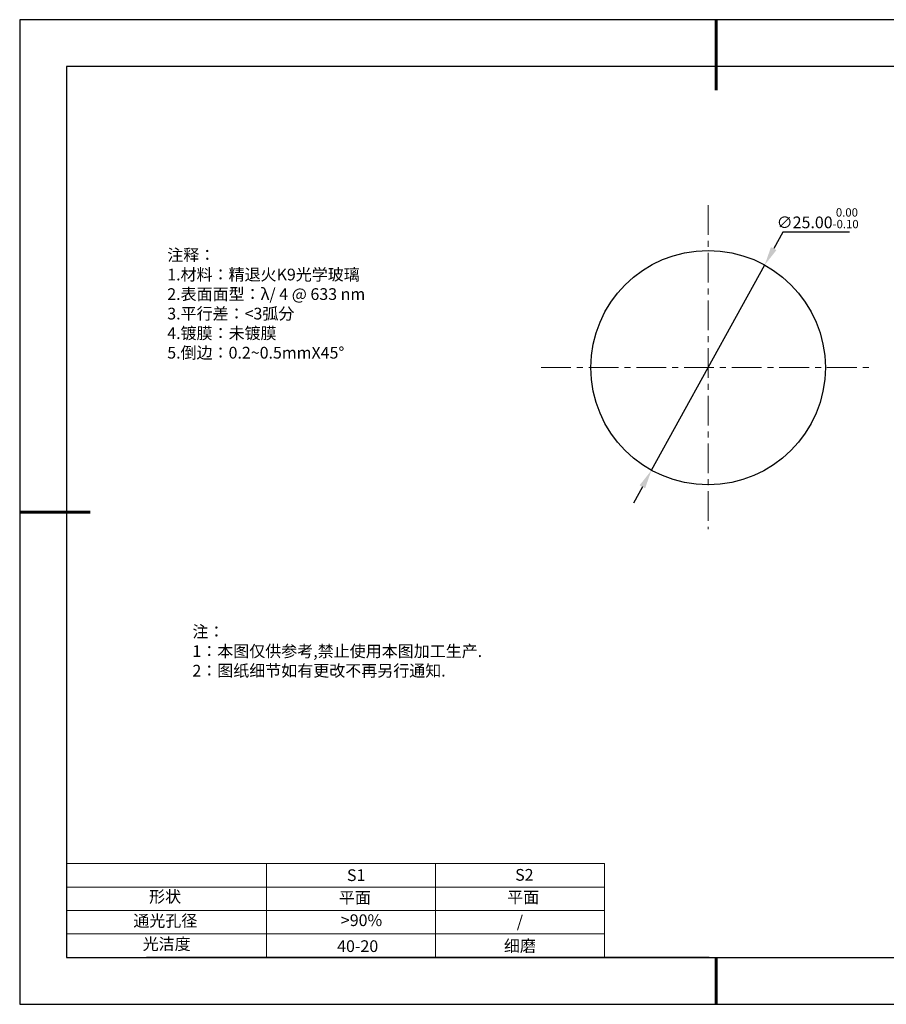
# Model space of a CAD drawing. Units: millimetres. Extents: x 295 to 592, y 19 to 229.
# Drawn here: x 295 to 480, y 19 to 229 of the extents above; entities that cross this region are included whole.
import ezdxf

# ---------------------------------------------------------------- set-up
doc = ezdxf.new("R2010")
doc.units = ezdxf.units.MM
doc.header["$PDSIZE"] = -1
doc.linetypes.add('CENTER', pattern=[10.16, 6.35, -1.27, 1.27, -1.27])
for name, color, linetype in [('1轮廓实线层', 7, 'Continuous'), ('6文字层', 3, 'Continuous'), ('细实线层', 7, 'Continuous')]:
    doc.layers.add(name, color=color, linetype=linetype)
for name, color, linetype, lineweight in [('2细线层', 4, 'Continuous', 15), ('3中心线层', 1, 'CENTER', 9), ('7标注层', 4, 'Continuous', 5), ('粗实线层', 7, 'Continuous', 25)]:
    doc.layers.add(name, color=color, linetype=linetype, lineweight=lineweight)
doc.styles.add('TH-GBD2M', font='calibri.ttf', dxfattribs={"width": 0.8, "height": 2.5})
doc.styles.add('标准', font='txt', dxfattribs={"height": 9.59})
doc.dimstyles.new('透镜标注', dxfattribs={"dimtxt": 2.5, "dimasz": 4, "dimexe": 1.25, "dimexo": 0.625, "dimtad": 1, "dimtoh": 1, "dimlfac": 0.5, "dimzin": 1, "dimdsep": 46, "dimtxsty": 'TH-GBD2M', "dimcen": 2.5, "dimclrt": 256, "dimadec": 0, "dimazin": 0, "dimtm": 1e-09, "dimtfac": 1, "dimtmove": 0, "dimatfit": 3, "dimfxl": 1, "dimtzin": 0, "dimarcsym": 0})

# ---------------------------------------------------------------- blocks, each defined once
blk = doc.blocks.new('*X7')
at = {"layer": '粗实线层', "lineweight": 60}
for p, q in [((0, 105), (0, 90)), ((-148.5, 0), (-133.5, 0)), ((0, -105), (0, -95))]:
    blk.add_line(p, q, dxfattribs=at)
at = {"layer": '粗实线层'}
for p, q in [((-138.5, 95), (-138.5, -95)), ((138.5, 95), (-138.5, 95)), ((-138.5, -95), (138.5, -95))]:
    blk.add_line(p, q, dxfattribs=at)
at = {"layer": '细实线层'}
for p, q in [((148.5, 105), (-148.5, 105)), ((-148.5, 105), (-148.5, -105)), ((-148.5, -105), (148.5, -105))]:
    blk.add_line(p, q, dxfattribs=at)
blk = doc.blocks.new('*D15')
at = {"layer": '7标注层', "color": 0, "lineweight": -2, "transparency": 16777216}
for p, q in [((457.55, 183.49), (455.62, 179.98)), ((471.79, 183.49), (457.55, 183.49)), ((429.55, 132.69), (453.69, 176.48)), ((427.62, 129.19), (425.69, 125.69))]:
    blk.add_line(p, q, dxfattribs=at)
at = {"layer": '7标注层', "color": 0, "transparency": 16777216}
for points in [[(455.03, 180.3), (456.2, 179.66), (453.69, 176.48)], [(427.03, 129.51), (428.2, 128.87), (429.55, 132.69)]]:
    blk.add_solid(points, dxfattribs=at)
at = {"layer": 'Defpoints', "color": 0, "transparency": 16777216}
for p in [(453.69, 176.48), (429.55, 132.69)]:
    blk.add_point(p, dxfattribs=at)
at = {"layer": '7标注层', "transparency": 16777216, "insert": (464.98, 186.45), "char_height": 2.5, "attachment_point": 5, "style": 'TH-GBD2M'}
blk.add_mtext('∅25.00{}{\\H0.71x;\\C3;\\S 0.00^ -0.10;}', dxfattribs=at)

msp = doc.modelspace()

# ---------------------------------------------------------------- linework, layer by layer
at = {"layer": '1轮廓实线层'}
msp.add_line((441.859, 28.799), (581.859, 28.799), dxfattribs=at)
msp.add_circle((441.618, 154.586), 25, dxfattribs=at)
at = {"layer": '2细线层'}
for p, q in [((304.859, 48.799), (419.506, 48.799)), ((347.506, 48.799), (347.506, 28.799)), ((383.506, 48.799), (383.506, 28.799)), ((419.506, 48.799), (419.506, 28.799)), ((304.859, 43.799), (419.506, 43.799)), ((304.859, 38.799), (419.506, 38.799)), ((304.859, 33.799), (419.506, 33.799))]:
    msp.add_line(p, q, dxfattribs=at)
at = {"layer": '3中心线层'}
for p, q in [((441.618, 189.235), (441.618, 120.124)), ((406.01, 154.586), (476.645, 154.586))]:
    msp.add_line(p, q, dxfattribs=at)
at = {"layer": '6文字层', "color": 0}
msp.add_line((441.859, 28.799), (321.859, 28.799), dxfattribs=at)

# ---------------------------------------------------------------- block references
at = {"layer": '粗实线层'}
msp.add_blockref('*X7', (443.359, 123.799), dxfattribs=at)

# ---------------------------------------------------------------- texts
at = {"layer": '6文字层', "color": 3, "insert": (373.033, 168.194), "char_height": 2.5, "attachment_point": 5}
msp.add_mtext_dynamic_manual_height_columns('\\pxsm1,ql;{\\fSimSun|b0|i0|c134|p2;注释：\\fSimSun|b0|i0|c0|p2; \\P\\fSimSun|b0|i0|c134|p2;1.材料：精退火K9光学玻璃\\fSimSun|b0|i0|c0|p2;  \\fSimSun|b0|i0|c134|p2; \\fSimSun|b0|i0|c0|p2;                                              \\P\\fSimSun|b0|i0|c134|p2;2.表面面型：\\fSimSun|b0|i0|c0|p2;λ/ 4 @ 633 nm \\fSimSun|b0|i0|c134|p2; \\fSimSun|b0|i0|c0|p2;       \\H0.99999x;   \\P\\fSimSun|b0|i0|c134|p2;3.平行差：<3弧分\\P4.镀膜：未镀膜\\fSimSun|b0|i0|c0|p2;  \\fSimSun|b0|i0|c134|p2;\\P5.倒边：\\fSimSun|b0|i0|c0|p2;0.2~0.5mmX45°}', width=93.42571, gutter_width=1, heights=[126.523], dxfattribs=at)
at = {"layer": '6文字层', "insert": (331.678, 99.538), "char_height": 2.5, "attachment_point": 1, "style": '标准'}
msp.add_mtext_dynamic_manual_height_columns('\\pxqj;{\\fSimSun|b1|i0|c134|p2;\\C1;注：\\P1：本图仅供参考,禁止使用本图加工生产.\\P2：图纸细节如有更改不再另行通知.}', width=114.67031, gutter_width=1, heights=[0], dxfattribs=at)
at = {"layer": '6文字层', "attachment_point": 1}
for s, width, insert, char_height in [('{\\fSimSun|b0|i0|c0|p2;S1}', 24.72262, (364.631, 47.589), 2.5), ('{\\fSimSun|b0|i0|c0|p2;S2}', 21.29572, (400.492, 47.658), 2.5), ('{\\fSimSun|b0|i0|c134|p2;形状}', 13.96779, (322.44, 43.008), 2.5), ('{\\fSimSun|b0|i0|c134|p2;平面}', 21.8361, (362.899, 42.792), 2.5), ('{\\fSimSun|b0|i0|c134|p2;平面}', 16.12894, (398.79, 42.883), 2.5), ('{\\fSimSun|b0|i0|c134|p2;通光孔径}', 15.56923, (319.082, 37.863), 2.5), ('\\pxsm1,ql;{\\fSimSun|b0|i0|c134|p2;\\C3;>90%}', 25.43244, (363.329, 37.983), 2.5), ('{\\fSimSun|b0|i0|c134|p2;/}', 16.12894, (400.835, 37.717), 2.5), ('{\\fSimSun|b0|i0|c134|p2;光洁度}', 16.39629, (321.078, 32.914), 2.5), ('{\\fSimSun|b0|i0|c134|p2;\\H1.25x;40-20}', 19.16365, (362.535, 32.453), 2), ('{\\fSimSun|b0|i0|c134|p2;\\H1.25x;细磨}', 19.16365, (398.096, 32.498), 2)]:
    msp.add_mtext_dynamic_manual_height_columns(s, width=width, gutter_width=17.5, heights=[0], dxfattribs=dict(at, insert=insert, char_height=char_height))

# ---------------------------------------------------------------- dimensions: what is measured, and where the dimension line sits
at = {"layer": '7标注层'}
dim = msp.add_diameter_dim_2p(p1=(429.548, 132.693), p2=(453.687, 176.48), text='<>{}{\\H0.71x;\\C3;\\S 0.00^ -0.10;}', dimstyle='透镜标注', override={"dimtm": 0.1}, dxfattribs=at)
dim.commit()
dim.dimension.update_dxf_attribs({"geometry": '*D15', "text_midpoint": (464.985, 186.446)})

doc.saveas('drawing.dxf')
